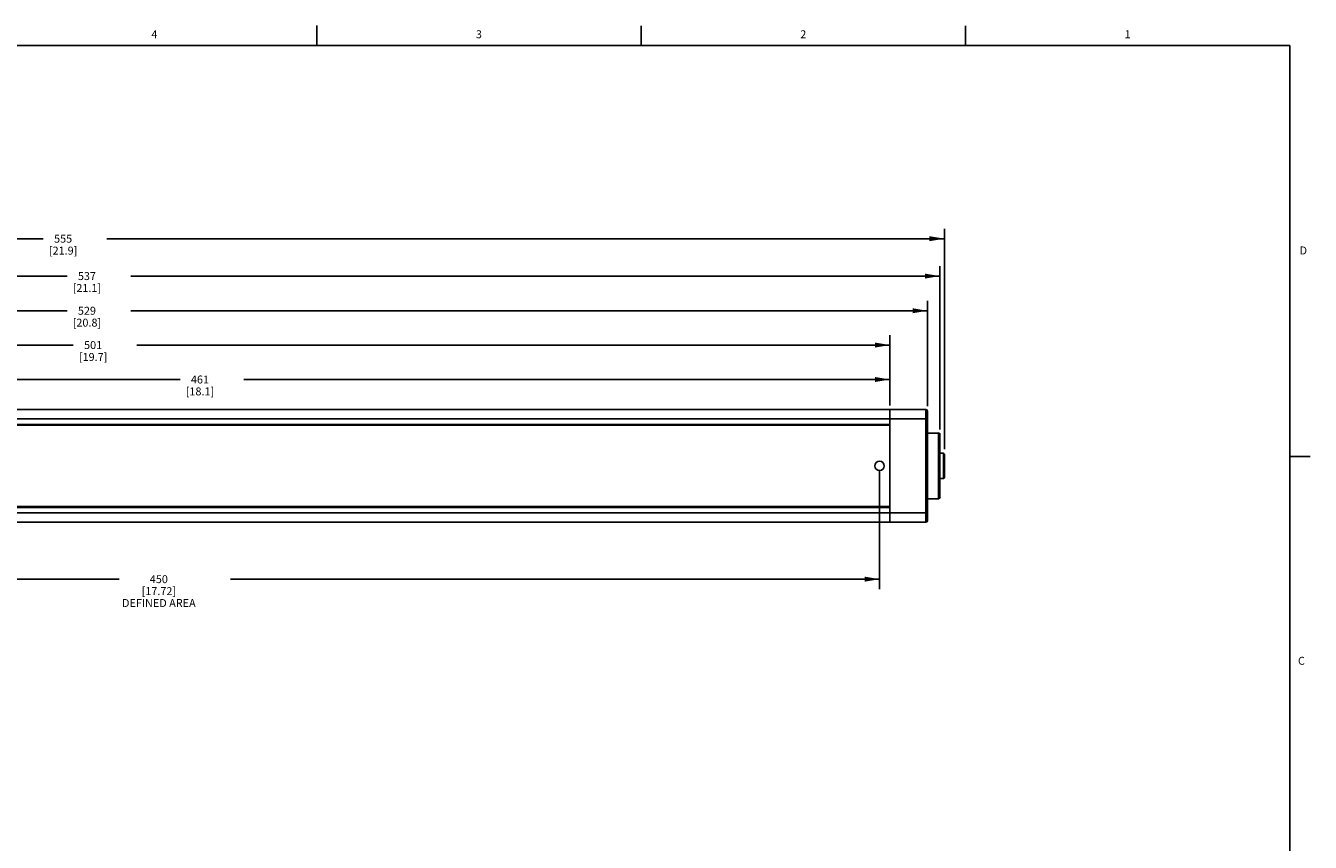
# Model space of a CAD drawing. Units: inches. Extents: x 0.5 to 33.6, y 0.5 to 21.6.
# Drawn here: x 17.5 to 33.6, y 11.3 to 21.6 of the extents above; entities that cross this region are included whole.
import ezdxf

# ---------------------------------------------------------------- set-up
doc = ezdxf.new("R2010")
doc.units = ezdxf.units.IN
doc.header["$LTSCALE"] = 1.87
doc.header["$MEASUREMENT"] = 0
doc.layers.get('0').update_dxf_attribs({"linetype": 'CONTINUOUS'})
doc.layers.add('AXIS', color=7, linetype='CONTINUOUS')
doc.layers.add('SCHEME_DIMS', color=7, linetype='CONTINUOUS')
doc.styles.add('TEXTSTYLE_2', font='txt', dxfattribs={"width": 0.8})
doc.dimstyles.new('DIMSTYLE_1', dxfattribs={"dimtxt": 0.1, "dimasz": 0.1875, "dimexe": 0.18, "dimexo": 0.0625, "dimgap": 0.09, "dimtad": 0, "dimtih": 1, "dimtoh": 1, "dimdec": 1, "dimzin": 4, "dimdsep": 46, "dimtxsty": 'STANDARD', "dimblk": '_FILLED', "dimblk1": '_FILLED', "dimblk2": '_FILLED', "dimcen": 0.09, "dimadec": 0, "dimazin": 0, "dimtp": 0.1, "dimtm": 0.1, "dimtfac": 1, "dimtdec": 1, "dimtofl": 0, "dimtmove": 0, "dimatfit": 3, "dimldrblk": '_FILLED', "dimfxl": 1, "dimtolj": 1, "dimtzin": 4, "dimarcsym": 0})
doc.dimstyles.new('DIMSTYLE_2', dxfattribs={"dimtxt": 0.1, "dimasz": 0.1875, "dimexe": 0.18, "dimexo": 0.0625, "dimgap": 0.09, "dimtad": 0, "dimtih": 1, "dimtoh": 1, "dimdec": 0, "dimzin": 4, "dimdsep": 46, "dimtxsty": 'STANDARD', "dimblk": '_FILLED', "dimblk1": '_FILLED', "dimblk2": '_FILLED', "dimcen": 0.09, "dimadec": 0, "dimazin": 0, "dimtp": 0.5, "dimtm": 0.5, "dimtfac": 1, "dimtdec": 0, "dimtofl": 0, "dimtmove": 0, "dimatfit": 3, "dimldrblk": '_FILLED', "dimfxl": 1, "dimtolj": 1, "dimtzin": 4, "dimarcsym": 0})

# ---------------------------------------------------------------- blocks, each defined once
blk = doc.blocks.new('_FILLED')
at = {"color": 0, "linetype": 'BYBLOCK'}
blk.add_solid([(0, 0), (-1, 0.167), (-1, -0.167)], dxfattribs=at)
blk = doc.blocks.new('*D2')
at = {"layer": 'SCHEME_DIMS', "color": 2, "linetype": 'CONTINUOUS'}
for p, q in [((8.596, 16.824), (8.596, 17.697)), ((28.325, 16.811), (28.325, 17.697)), ((8.596, 17.572), (18.06, 17.572)), ((28.325, 17.572), (18.86, 17.572))]:
    blk.add_line(p, q, dxfattribs=at)
at = {"layer": 'SCHEME_DIMS', "color": 2, "linetype": 'CONTINUOUS', "xscale": 0.1875, "yscale": 0.1875, "zscale": 0.1875, "rotation": 180}
blk.add_blockref('_FILLED', (8.596, 17.572), dxfattribs=at)
at = {"layer": 'SCHEME_DIMS', "color": 2, "linetype": 'CONTINUOUS', "xscale": 0.1875, "yscale": 0.1875, "zscale": 0.1875}
blk.add_blockref('_FILLED', (28.325, 17.572), dxfattribs=at)
at = {"layer": 'SCHEME_DIMS', "color": 2, "linetype": 'CONTINUOUS', "insert": (18.31, 17.622), "char_height": 0.1, "width": 0.6, "attachment_point": 2, "line_spacing_factor": 0.9}
blk.add_mtext('501\\P[19.7]', dxfattribs=at)
blk = doc.blocks.new('*D3')
at = {"layer": 'SCHEME_DIMS', "color": 2, "linetype": 'CONTINUOUS'}
for p, q in [((10.181, 16.608), (10.181, 17.264)), ((10.181, 17.139), (19.403, 17.139)), ((28.325, 17.139), (20.203, 17.139)), ((28.325, 17.031), (28.325, 17.264))]:
    blk.add_line(p, q, dxfattribs=at)
at = {"layer": 'SCHEME_DIMS', "color": 2, "linetype": 'CONTINUOUS', "xscale": 0.1875, "yscale": 0.1875, "zscale": 0.1875, "rotation": 180}
blk.add_blockref('_FILLED', (10.181, 17.139), dxfattribs=at)
at = {"layer": 'SCHEME_DIMS', "color": 2, "linetype": 'CONTINUOUS', "xscale": 0.1875, "yscale": 0.1875, "zscale": 0.1875}
blk.add_blockref('_FILLED', (28.325, 17.139), dxfattribs=at)
at = {"layer": 'SCHEME_DIMS', "color": 2, "linetype": 'CONTINUOUS', "insert": (19.653, 17.189), "char_height": 0.1, "width": 0.6, "attachment_point": 2, "line_spacing_factor": 0.9}
blk.add_mtext('461\\P[18.1]', dxfattribs=at)
blk = doc.blocks.new('*D4')
at = {"layer": 'SCHEME_DIMS', "color": 2, "linetype": 'CONTINUOUS'}
for p, q in [((7.809, 16.518), (7.809, 18.564)), ((7.809, 18.439), (17.982, 18.439)), ((28.954, 18.439), (18.782, 18.439)), ((28.954, 16.509), (28.954, 18.564))]:
    blk.add_line(p, q, dxfattribs=at)
at = {"layer": 'SCHEME_DIMS', "color": 2, "linetype": 'CONTINUOUS', "xscale": 0.1875, "yscale": 0.1875, "zscale": 0.1875, "rotation": 180}
blk.add_blockref('_FILLED', (7.809, 18.439), dxfattribs=at)
at = {"layer": 'SCHEME_DIMS', "color": 2, "linetype": 'CONTINUOUS', "xscale": 0.1875, "yscale": 0.1875, "zscale": 0.1875}
blk.add_blockref('_FILLED', (28.954, 18.439), dxfattribs=at)
at = {"layer": 'SCHEME_DIMS', "color": 2, "linetype": 'CONTINUOUS', "insert": (18.232, 18.489), "char_height": 0.1, "width": 0.6, "attachment_point": 2, "line_spacing_factor": 0.9}
blk.add_mtext('537\\P[21.1]', dxfattribs=at)
blk = doc.blocks.new('*D8')
at = {"layer": 'SCHEME_DIMS', "color": 2, "linetype": 'CONTINUOUS'}
for p, q in [((7.155, 16.321), (7.155, 19.034)), ((7.155, 18.909), (17.683, 18.909)), ((29.01, 18.909), (18.483, 18.909)), ((29.01, 16.264), (29.01, 19.034))]:
    blk.add_line(p, q, dxfattribs=at)
at = {"layer": 'SCHEME_DIMS', "color": 2, "linetype": 'CONTINUOUS', "xscale": 0.1875, "yscale": 0.1875, "zscale": 0.1875, "rotation": 180}
blk.add_blockref('_FILLED', (7.155, 18.909), dxfattribs=at)
at = {"layer": 'SCHEME_DIMS', "color": 2, "linetype": 'CONTINUOUS', "xscale": 0.1875, "yscale": 0.1875, "zscale": 0.1875}
blk.add_blockref('_FILLED', (29.01, 18.909), dxfattribs=at)
at = {"layer": 'SCHEME_DIMS', "color": 2, "linetype": 'CONTINUOUS', "insert": (17.933, 18.959), "char_height": 0.1, "width": 0.6, "attachment_point": 2, "line_spacing_factor": 0.9}
blk.add_mtext('555\\P[21.9]', dxfattribs=at)
blk = doc.blocks.new('*D11')
at = {"layer": 'SCHEME_DIMS', "color": 2, "linetype": 'CONTINUOUS'}
for p, q in [((7.966, 16.799), (7.966, 18.128)), ((28.797, 16.804), (28.797, 18.128)), ((7.966, 18.003), (17.982, 18.003)), ((28.797, 18.003), (18.782, 18.003))]:
    blk.add_line(p, q, dxfattribs=at)
at = {"layer": 'SCHEME_DIMS', "color": 2, "linetype": 'CONTINUOUS', "xscale": 0.1875, "yscale": 0.1875, "zscale": 0.1875, "rotation": 180}
blk.add_blockref('_FILLED', (7.966, 18.003), dxfattribs=at)
at = {"layer": 'SCHEME_DIMS', "color": 2, "linetype": 'CONTINUOUS', "xscale": 0.1875, "yscale": 0.1875, "zscale": 0.1875}
blk.add_blockref('_FILLED', (28.797, 18.003), dxfattribs=at)
at = {"layer": 'SCHEME_DIMS', "color": 2, "linetype": 'CONTINUOUS', "insert": (18.232, 18.053), "char_height": 0.1, "width": 0.6, "attachment_point": 2, "line_spacing_factor": 0.9}
blk.add_mtext('529\\P[20.8]', dxfattribs=at)
blk = doc.blocks.new('*D13')
at = {"layer": 'SCHEME_DIMS', "color": 2, "linetype": 'CONTINUOUS'}
for p, q in [((10.478, 15.99), (10.478, 14.504)), ((28.195, 15.99), (28.195, 14.504)), ((10.478, 14.629), (18.636, 14.629)), ((28.195, 14.629), (20.036, 14.629))]:
    blk.add_line(p, q, dxfattribs=at)
at = {"layer": 'SCHEME_DIMS', "color": 2, "linetype": 'CONTINUOUS', "xscale": 0.1875, "yscale": 0.1875, "zscale": 0.1875, "rotation": 180}
blk.add_blockref('_FILLED', (10.478, 14.629), dxfattribs=at)
at = {"layer": 'SCHEME_DIMS', "color": 2, "linetype": 'CONTINUOUS', "xscale": 0.1875, "yscale": 0.1875, "zscale": 0.1875}
blk.add_blockref('_FILLED', (28.195, 14.629), dxfattribs=at)
at = {"layer": 'SCHEME_DIMS', "color": 2, "linetype": 'CONTINUOUS', "insert": (19.136, 14.679), "char_height": 0.1, "width": 1.2, "attachment_point": 2, "line_spacing_factor": 0.9}
blk.add_mtext('450\\P[17.72]\\PDEFINED AREA', dxfattribs=at)

msp = doc.modelspace()

# ---------------------------------------------------------------- linework, layer by layer
at = {"color": 2, "linetype": 'CONTINUOUS'}
for p, q in [((21.122, 21.337), (21.122, 21.587)), ((25.198, 21.336), (25.198, 21.586)), ((29.276, 21.335), (29.276, 21.585)), ((33.352, 21.337), (0.736, 21.337)), ((33.352, 0.703), (33.352, 21.337)), ((33.359, 16.172), (33.609, 16.172))]:
    msp.add_line(p, q, dxfattribs=at)
at = {"color": 7, "linetype": 'CONTINUOUS'}
for p, q in [((28.323, 16.762), (8.598, 16.762)), ((28.323, 16.565), (28.323, 16.762)), ((28.323, 16.699), (28.325, 16.699)), ((28.777, 16.762), (28.325, 16.762)), ((28.325, 15.344), (28.325, 16.762)), ((28.797, 16.742), (28.797, 15.364)), ((8.598, 16.565), (28.323, 16.565)), ((28.954, 16.447), (28.954, 15.659)), ((29.01, 16.201), (29, 16.211)), ((29.01, 15.904), (29, 15.894)), ((28.323, 15.541), (8.598, 15.541)), ((28.323, 15.344), (28.323, 15.541)), ((28.323, 15.344), (8.598, 15.344)), ((28.323, 15.406), (28.325, 15.406)), ((28.777, 15.344), (28.325, 15.344))]:
    msp.add_line(p, q, dxfattribs=at)
at = {"color": 9, "linetype": 'CONTINUOUS'}
for p, q in [((28.323, 16.643), (8.598, 16.643)), ((28.797, 16.643), (28.325, 16.643)), ((28.777, 16.762), (28.777, 15.344)), ((8.598, 16.575), (28.323, 16.575)), ((28.935, 15.64), (28.935, 16.466)), ((28.323, 15.531), (8.598, 15.531)), ((28.323, 15.462), (8.598, 15.462)), ((28.797, 15.462), (28.325, 15.462))]:
    msp.add_line(p, q, dxfattribs=at)
at = {"color": 7, "linetype": 'CONTINUOUS'}
msp.add_circle((28.195, 16.053), 0.0591, dxfattribs=at)
for centre, radius, start, end in [((28.777, 16.742), 0.0197, 0, 90), ((28.721, 16.445), 0.08, 15.54, 17.4099), ((28.935, 16.447), 0.0197, 0, 90), ((28.935, 15.659), 0.0197, 270, 360), ((28.777, 15.364), 0.0197, 270, 360)]:
    msp.add_arc(centre, radius, start, end, dxfattribs=at)
at = {"layer": 'AXIS', "color": 7, "linetype": 'CONTINUOUS'}
for p, q in [((28.797, 16.466), (28.935, 16.466)), ((29, 16.211), (28.954, 16.211)), ((29, 15.894), (29, 16.211)), ((29.01, 16.201), (29.01, 15.904)), ((29, 15.894), (28.954, 15.894)), ((28.797, 15.64), (28.935, 15.64))]:
    msp.add_line(p, q, dxfattribs=at)

# ---------------------------------------------------------------- texts
at = {"color": 2, "linetype": 'CONTINUOUS', "char_height": 0.1, "width": 0.08, "line_spacing_factor": 0.9, "style": 'TEXTSTYLE_2'}
for s, insert, attachment_point in [('4', (19.08, 21.528), 2), ('3', (23.159, 21.529), 2), ('2', (27.236, 21.529), 2), ('1', (31.312, 21.529), 2), ('D', (33.474, 18.811), 1), ('C', (33.454, 13.653), 1)]:
    msp.add_mtext(s, dxfattribs=dict(at, insert=insert, attachment_point=attachment_point))

# ---------------------------------------------------------------- dimensions: what is measured, and where the dimension line sits
at = {"layer": 'SCHEME_DIMS', "color": 2, "linetype": 'CONTINUOUS'}
for base, p1, p2, picture, middle in [((7.155, 18.909), (29.01, 16.264), (7.155, 16.321), '*D8', (17.983, 18.834)), ((7.809, 18.439), (28.954, 16.509), (7.809, 16.518), '*D4', (18.282, 18.364)), ((7.966, 18.003), (28.797, 16.804), (7.966, 16.799), '*D11', (18.282, 17.928))]:
    dim = msp.add_linear_dim(base=base, p1=p1, p2=p2, angle=180, dimstyle='DIMSTYLE_2', dxfattribs=at)
    dim.commit()
    dim.dimension.update_dxf_attribs({"geometry": picture, "text_midpoint": middle, "dimtype": 160})
for base, p1, p2, picture, middle in [((28.325, 17.572), (8.596, 16.824), (28.325, 16.811), '*D2', (18.36, 17.497)), ((28.325, 17.139), (10.181, 16.608), (28.325, 17.264), '*D3', (19.703, 17.064))]:
    dim = msp.add_linear_dim(base=base, p1=p1, p2=p2, dimstyle='DIMSTYLE_2', dxfattribs=at)
    dim.commit()
    dim.dimension.update_dxf_attribs({"geometry": picture, "text_midpoint": middle, "dimtype": 160})
dim = msp.add_linear_dim(base=(28.195, 14.629), p1=(10.478, 15.99), p2=(28.195, 15.99), text='<>\\PDEFINED AREA', dimstyle='DIMSTYLE_1', dxfattribs=at)
dim.commit()
dim.dimension.update_dxf_attribs({"geometry": '*D13', "text_midpoint": (18.886, 14.479), "dimtype": 160})

doc.saveas('drawing.dxf')
